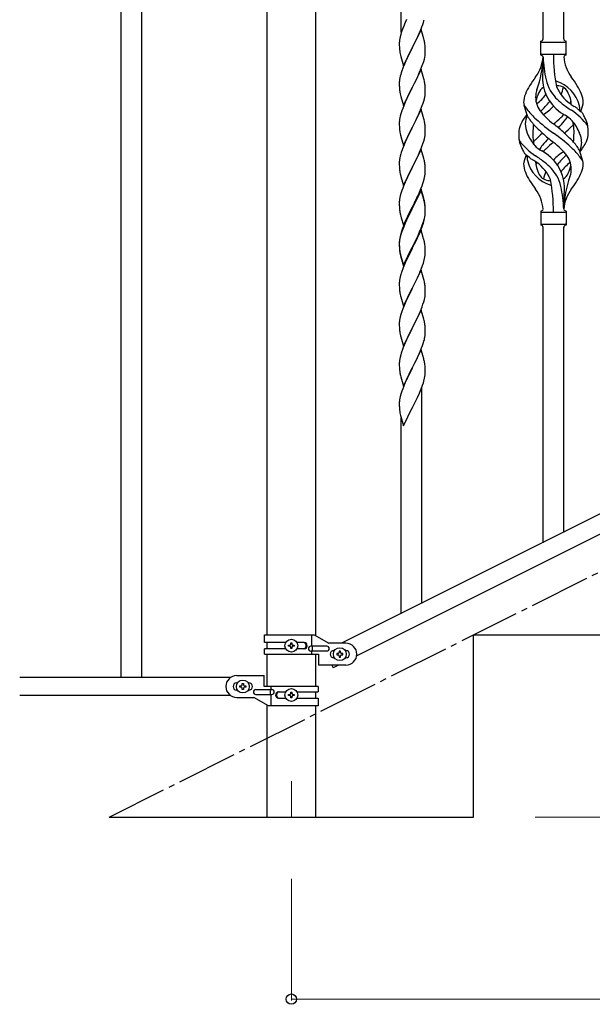
# Model space of a CAD drawing. Units: millimetres. Extents: x 0 to 8280, y 0 to 5795.
# Drawn here: x 832 to 1304, y 3340 to 4151 of the extents above; entities that cross this region are included whole.
import ezdxf

# ---------------------------------------------------------------- set-up
doc = ezdxf.new("R2010")
doc.units = ezdxf.units.MM
doc.linetypes.add('YCENTER_1', pattern=[13, 10, -1, 1, -1])
for name, color, linetype, lineweight in [('YKK_12', 2, 'Continuous', 13), ('YKK_A1', 4, 'Continuous', 30), ('YKK_D', 6, 'Continuous', 13)]:
    doc.layers.add(name, color=color, linetype=linetype, lineweight=lineweight)

msp = doc.modelspace()

# ---------------------------------------------------------------- linework, layer by layer
at = {"layer": 'YKK_12', "linetype": 'YCENTER_1', "ltscale": 5}
msp.add_line((1055.62, 3524.16), (1055.62, 3494.49), dxfattribs=at)
at = {"layer": 'YKK_A1', "linetype": 'YCENTER_1', "ltscale": 5}
msp.add_line((905.62, 3494.49), (2705.62, 4394.49), dxfattribs=at)
at = {"layer": 'YKK_A1'}
for p, q in [((1280.12, 4135.68), (1280.12, 4384.23)), ((1263.12, 4135.68), (1263.12, 4375.72)), ((1146.12, 4141.1), (1146.12, 4317.13)), ((1148, 4145.6), (1147.22, 4143.57)), ((1149.47, 4149.12), (1148, 4145.6)), ((1150.57, 4151.59), (1149.47, 4149.12)), ((1161.99, 4142.39), (1163.19, 4145.43)), ((1163.19, 4145.43), (1163.91, 4147.44)), ((1163.91, 4147.44), (1164.4, 4148.94)), ((1145.27, 4137.18), (1144.98, 4135.8)), ((1145.76, 4139.09), (1145.27, 4137.18)), ((1146.19, 4140.56), (1145.76, 4139.09)), ((1162.52, 4143.18), (1155.3, 4128.31)), ((1158.69, 4135.09), (1159.8, 4137.43)), ((1159.8, 4137.43), (1160.91, 4139.88)), ((1160.91, 4139.88), (1161.99, 4142.39)), ((1164.79, 4135.53), (1162.52, 4143.18)), ((1144.63, 4133.19), (1144.58, 4132.38)), ((1144.58, 4132.38), (1144.58, 4131.98)), ((1144.58, 4131.98), (1144.6, 4130.12)), ((1144.6, 4130.12), (1144.63, 4129.11)), ((1144.63, 4129.11), (1144.67, 4128.17)), ((1144.98, 4135.8), (1144.76, 4134.47)), ((1155.3, 4128.31), (1155.47, 4128.64)), ((1155.47, 4128.64), (1157.18, 4132.03)), ((1157.18, 4132.03), (1158.69, 4135.09)), ((1165.04, 4134.57), (1164.79, 4135.53)), ((1165.25, 4133.64), (1165.04, 4134.57)), ((1165.91, 4128.77), (1165.8, 4130.18)), ((1165.97, 4127.52), (1165.91, 4128.77)), ((1261.12, 4122.18), (1261.12, 4133.68)), ((1261.87, 4132.93), (1281.37, 4132.93)), ((1282.12, 4133.68), (1282.12, 4133.68)), ((1282.12, 4122.18), (1282.12, 4133.68)), ((1144.67, 4128.17), (1144.77, 4126.73)), ((1144.77, 4126.73), (1144.92, 4125.41)), ((1144.92, 4125.41), (1145.07, 4124.42)), ((1145.56, 4122.06), (1145.81, 4121.1)), ((1145.81, 4121.1), (1148.07, 4113.46)), ((1148.07, 4113.46), (1155.3, 4128.31)), ((1152.35, 4122.45), (1151.02, 4119.68)), ((1155.13, 4127.98), (1152.35, 4122.45)), ((1155.3, 4128.31), (1155.13, 4127.98)), ((1165.53, 4120.37), (1165.77, 4121.73)), ((1165.77, 4121.73), (1165.94, 4123.02)), ((1165.94, 4123.02), (1166, 4123.85)), ((1166.01, 4125.8), (1165.97, 4127.52)), ((1166, 4123.85), (1166.02, 4124.65)), ((1166.02, 4124.65), (1166.01, 4125.8)), ((1261.87, 4122.93), (1281.37, 4122.93)), ((1263.12, 4120.57), (1263.12, 4112.15)), ((1148.82, 4114.75), (1147.8, 4112.22)), ((1150.57, 4118.72), (1148.82, 4114.75)), ((1151.02, 4119.68), (1150.57, 4118.72)), ((1162.19, 4110.02), (1163.56, 4113.57)), ((1163.56, 4113.57), (1164.25, 4115.57)), ((1164.25, 4115.57), (1164.7, 4117.05)), ((1164.7, 4117.05), (1165.22, 4118.98)), ((1165.22, 4118.98), (1165.53, 4120.37)), ((1145.38, 4104.79), (1145.06, 4103.39)), ((1145.76, 4106.23), (1145.38, 4104.79)), ((1146.19, 4107.7), (1145.76, 4106.23)), ((1147.8, 4112.22), (1147.22, 4110.7)), ((1162.52, 4110.3), (1155.3, 4095.45)), ((1158.69, 4102.22), (1159.8, 4104.57)), ((1159.8, 4104.57), (1161.35, 4108.01)), ((1161.35, 4108.01), (1162.19, 4110.02)), ((1164.79, 4102.66), (1162.52, 4110.3)), ((1144.6, 4099.91), (1144.58, 4099.11)), ((1144.58, 4099.11), (1144.6, 4097.25)), ((1144.66, 4100.74), (1144.6, 4099.91)), ((1144.6, 4097.25), (1144.63, 4096.24)), ((1144.63, 4096.24), (1144.67, 4095.3)), ((1144.82, 4102.04), (1144.66, 4100.74)), ((1145.06, 4103.39), (1144.82, 4102.04)), ((1155.47, 4095.78), (1157.18, 4099.16)), ((1157.18, 4099.16), (1158.69, 4102.22)), ((1165.04, 4101.7), (1164.79, 4102.66)), ((1165.25, 4100.76), (1165.04, 4101.7)), ((1165.91, 4095.9), (1165.8, 4097.31)), ((1144.67, 4095.3), (1144.75, 4094.14)), ((1144.92, 4092.54), (1145.07, 4091.56)), ((1145.56, 4089.19), (1145.87, 4087.99)), ((1148.07, 4080.59), (1155.3, 4095.45)), ((1152.13, 4089.13), (1150.8, 4086.33)), ((1154.96, 4094.77), (1152.13, 4089.13)), ((1155.3, 4095.45), (1154.96, 4094.77)), ((1155.3, 4095.45), (1155.47, 4095.78)), ((1165.53, 4087.5), (1165.77, 4088.86)), ((1165.77, 4088.86), (1165.94, 4090.15)), ((1165.97, 4094.65), (1165.91, 4095.9)), ((1165.94, 4090.15), (1166, 4090.98)), ((1166.01, 4092.93), (1165.97, 4094.65)), ((1166, 4090.98), (1166.02, 4091.78)), ((1166.02, 4091.78), (1166.01, 4092.93)), ((1145.87, 4087.99), (1148.07, 4080.59)), ((1148.2, 4080.37), (1147.41, 4078.34)), ((1149.47, 4083.39), (1148.2, 4080.37)), ((1150.8, 4086.33), (1149.47, 4083.39)), ((1162.19, 4077.16), (1163.56, 4080.7)), ((1163.56, 4080.7), (1164.25, 4082.7)), ((1164.25, 4082.7), (1164.7, 4084.18)), ((1164.7, 4084.18), (1165.22, 4086.11)), ((1165.22, 4086.11), (1165.53, 4087.5)), ((1250.33, 4071.78), (1247.56, 4080.71)), ((1294.15, 4075.76), (1295.72, 4080.86)), ((1145.38, 4071.92), (1145.06, 4070.52)), ((1145.9, 4073.84), (1145.38, 4071.92)), ((1146.68, 4076.32), (1145.9, 4073.84)), ((1147.41, 4078.34), (1146.68, 4076.32)), ((1162.52, 4077.44), (1155.3, 4062.58)), ((1159.35, 4070.75), (1160.02, 4072.18)), ((1160.02, 4072.18), (1161.35, 4075.14)), ((1161.35, 4075.14), (1162.19, 4077.16)), ((1164.79, 4069.79), (1162.52, 4077.44)), ((1144.6, 4067.04), (1144.58, 4066.24)), ((1144.58, 4066.24), (1144.6, 4064.38)), ((1144.66, 4067.87), (1144.6, 4067.04)), ((1144.6, 4064.38), (1144.63, 4063.37)), ((1144.82, 4069.17), (1144.66, 4067.87)), ((1145.06, 4070.52), (1144.82, 4069.17)), ((1155.47, 4062.91), (1158.25, 4068.45)), ((1158.25, 4068.45), (1159.35, 4070.75)), ((1165.04, 4068.84), (1164.79, 4069.79)), ((1165.25, 4067.9), (1165.04, 4068.84)), ((1165.91, 4063.03), (1165.8, 4064.44)), ((1144.63, 4063.37), (1144.67, 4062.43)), ((1144.67, 4062.43), (1144.75, 4061.27)), ((1144.92, 4059.68), (1145.07, 4058.69)), ((1145.56, 4056.32), (1145.81, 4055.37)), ((1148.07, 4047.72), (1155.3, 4062.58)), ((1152.13, 4056.26), (1150.8, 4053.46)), ((1155.13, 4062.25), (1152.13, 4056.26)), ((1155.3, 4062.58), (1155.13, 4062.25)), ((1155.3, 4062.58), (1155.47, 4062.91)), ((1165.53, 4054.64), (1165.77, 4055.99)), ((1165.77, 4055.99), (1165.94, 4057.28)), ((1165.97, 4061.79), (1165.91, 4063.03)), ((1165.94, 4057.28), (1166, 4058.11)), ((1166.01, 4060.06), (1165.97, 4061.79)), ((1166, 4058.11), (1166.02, 4058.91)), ((1166.02, 4058.91), (1166.01, 4060.06)), ((1145.81, 4055.37), (1145.87, 4055.12)), ((1145.87, 4055.12), (1148.07, 4047.72)), ((1149.47, 4050.52), (1148, 4046.99)), ((1150.8, 4053.46), (1149.47, 4050.52)), ((1162.6, 4045.3), (1163.56, 4047.83)), ((1163.56, 4047.83), (1164.25, 4049.84)), ((1164.25, 4049.84), (1164.7, 4051.31)), ((1164.7, 4051.31), (1165.22, 4053.24)), ((1165.22, 4053.24), (1165.53, 4054.64)), ((1145.9, 4040.97), (1145.38, 4039.05)), ((1146.19, 4041.96), (1145.9, 4040.97)), ((1148, 4046.99), (1147.22, 4044.96)), ((1162.52, 4044.56), (1155.3, 4029.71)), ((1160.02, 4039.31), (1161.35, 4042.27)), ((1161.35, 4042.27), (1162.6, 4045.3)), ((1164.79, 4036.92), (1162.52, 4044.56)), ((1249.1, 4040.1), (1247.52, 4035.01)), ((1292.91, 4044.08), (1295.68, 4035.15)), ((1144.6, 4034.17), (1144.58, 4033.38)), ((1144.58, 4033.38), (1144.6, 4031.51)), ((1144.66, 4035), (1144.6, 4034.17)), ((1144.6, 4031.51), (1144.63, 4030.5)), ((1144.82, 4036.3), (1144.66, 4035)), ((1145.06, 4037.65), (1144.82, 4036.3)), ((1145.38, 4039.05), (1145.06, 4037.65)), ((1155.47, 4030.04), (1160.02, 4039.31)), ((1165.04, 4035.97), (1164.79, 4036.92)), ((1165.25, 4035.03), (1165.04, 4035.97)), ((1165.91, 4030.16), (1165.8, 4031.58)), ((1144.63, 4030.5), (1144.67, 4029.56)), ((1144.67, 4029.56), (1144.75, 4028.4)), ((1145.34, 4024.39), (1145.56, 4023.45)), ((1145.56, 4023.45), (1145.87, 4022.25)), ((1148.07, 4014.85), (1155.3, 4029.71)), ((1153.41, 4025.99), (1151.24, 4021.55)), ((1155.13, 4029.38), (1153.41, 4025.99)), ((1155.3, 4029.71), (1155.13, 4029.38)), ((1155.3, 4029.71), (1155.47, 4030.04)), ((1165.7, 4022.68), (1165.89, 4023.99)), ((1165.97, 4028.92), (1165.91, 4030.16)), ((1166.01, 4027.19), (1165.97, 4028.92)), ((1166, 4025.25), (1166.02, 4026.05)), ((1166.02, 4026.05), (1166.01, 4027.19)), ((1145.87, 4022.25), (1148.07, 4014.85)), ((1149.47, 4017.65), (1148, 4014.12)), ((1150.13, 4019.14), (1149.47, 4017.65)), ((1151.24, 4021.55), (1150.13, 4019.14)), ((1163.38, 4014.46), (1164.08, 4016.47)), ((1164.08, 4016.47), (1164.56, 4017.96)), ((1164.56, 4017.96), (1165.1, 4019.9)), ((1165.1, 4019.9), (1165.44, 4021.31)), ((1165.44, 4021.31), (1165.7, 4022.68)), ((1145.9, 4008.11), (1145.38, 4006.18)), ((1146.68, 4010.58), (1145.9, 4008.11)), ((1147.41, 4012.6), (1146.68, 4010.58)), ((1148, 4014.12), (1147.41, 4012.6)), ((1162.52, 4011.7), (1155.3, 3996.84)), ((1162.52, 4010.78), (1155.3, 3995.93)), ((1159.8, 4005.96), (1160.91, 4008.41)), ((1160.91, 4008.41), (1162.19, 4011.42)), ((1162.19, 4011.42), (1163.38, 4014.46)), ((1164.79, 4004.05), (1162.52, 4011.7)), ((1164.72, 4003.38), (1162.52, 4010.78)), ((1144.6, 4001.3), (1144.58, 4000.5)), ((1144.58, 4000.5), (1144.6, 3998.64)), ((1144.66, 4002.13), (1144.6, 4001.3)), ((1144.82, 4003.43), (1144.66, 4002.13)), ((1145.06, 4004.78), (1144.82, 4003.43)), ((1145.38, 4006.18), (1145.06, 4004.78)), ((1155.47, 3997.17), (1157.18, 4000.56)), ((1157.18, 4000.56), (1159.13, 4004.54)), ((1159.13, 4004.54), (1159.8, 4005.96)), ((1164.91, 4002.66), (1164.72, 4003.38)), ((1165.04, 4003.1), (1164.79, 4004.05)), ((1165.25, 4001.24), (1164.91, 4002.66)), ((1165.25, 4002.16), (1165.04, 4003.1)), ((1280.12, 3995.18), (1280.12, 4003.71)), ((1144.6, 3998.64), (1144.63, 3997.63)), ((1144.63, 3997.63), (1144.67, 3996.69)), ((1144.67, 3996.69), (1144.75, 3995.53)), ((1145.34, 3991.53), (1145.56, 3990.59)), ((1148.07, 3981.98), (1155.3, 3996.84)), ((1154.96, 3996.17), (1151.69, 3989.61)), ((1154.96, 3995.25), (1152.35, 3990.06)), ((1155.3, 3996.84), (1154.96, 3996.17)), ((1155.3, 3995.93), (1154.96, 3995.25)), ((1155.3, 3996.84), (1155.47, 3997.17)), ((1165.77, 3990.25), (1165.94, 3991.55)), ((1165.91, 3997.29), (1165.8, 3998.71)), ((1165.91, 3996.38), (1165.8, 3997.79)), ((1165.97, 3996.05), (1165.91, 3997.29)), ((1165.97, 3995.13), (1165.91, 3996.38)), ((1165.94, 3991.55), (1166, 3992.38)), ((1166.01, 3994.32), (1165.97, 3996.05)), ((1166.01, 3993.4), (1165.97, 3995.13)), ((1166, 3992.38), (1166.02, 3993.18)), ((1166, 3991.46), (1166.02, 3992.26)), ((1166.02, 3993.18), (1166.01, 3994.32)), ((1166.02, 3992.26), (1166.01, 3993.4)), ((1261.12, 3993.68), (1261.12, 3982.18)), ((1261.87, 3992.93), (1281.37, 3992.93)), ((1282.12, 3993.68), (1282.12, 3982.18)), ((1145.56, 3990.59), (1145.87, 3989.39)), ((1145.87, 3989.39), (1146.24, 3988.12)), ((1146.24, 3988.12), (1148.07, 3981.98)), ((1149.47, 3984.78), (1148, 3981.25)), ((1149.47, 3983.87), (1148.2, 3980.84)), ((1150.57, 3987.24), (1149.47, 3984.78)), ((1150.57, 3986.33), (1149.47, 3983.87)), ((1151.69, 3989.61), (1150.57, 3987.24)), ((1151.02, 3987.29), (1150.57, 3986.33)), ((1152.35, 3990.06), (1151.02, 3987.29)), ((1163.56, 3982.09), (1164.08, 3983.6)), ((1163.74, 3981.68), (1164.4, 3983.68)), ((1164.08, 3983.6), (1164.56, 3985.09)), ((1165.1, 3986.11), (1165.44, 3987.52)), ((1165.22, 3987.5), (1165.53, 3988.9)), ((1165.44, 3987.52), (1165.7, 3988.89)), ((1165.53, 3988.9), (1165.77, 3990.25)), ((1165.7, 3988.89), (1165.89, 3990.2)), ((1261.87, 3982.93), (1281.37, 3982.93)), ((1145.76, 3974.75), (1145.27, 3972.84)), ((1146.19, 3976.22), (1145.76, 3974.75)), ((1146.68, 3976.8), (1145.9, 3974.32)), ((1147.41, 3978.82), (1146.68, 3976.8)), ((1148, 3981.25), (1147.22, 3979.22)), ((1148.2, 3980.84), (1147.41, 3978.82)), ((1162.52, 3977.91), (1155.3, 3963.05)), ((1159.58, 3971.7), (1161.13, 3975.12)), ((1160.02, 3973.57), (1161.35, 3976.53)), ((1161.13, 3975.12), (1161.56, 3976.12)), ((1161.35, 3976.53), (1162.6, 3979.56)), ((1161.56, 3976.12), (1162.6, 3978.65)), ((1164.65, 3970.76), (1162.52, 3977.91)), ((1162.6, 3979.56), (1163.56, 3982.09)), ((1162.6, 3978.65), (1163.74, 3981.68)), ((1263.12, 3720.45), (1263.12, 3980.34)), ((1280.12, 3728.96), (1280.12, 3980.34)), ((1282.12, 3982.18), (1282.12, 3982.18)), ((1144.63, 3968.85), (1144.58, 3968.03)), ((1144.58, 3968.03), (1144.58, 3967.64)), ((1144.58, 3967.64), (1144.6, 3965.78)), ((1144.6, 3967.52), (1144.58, 3966.72)), ((1144.58, 3966.72), (1144.6, 3964.86)), ((1144.66, 3968.35), (1144.6, 3967.52)), ((1144.82, 3969.64), (1144.66, 3968.35)), ((1144.98, 3971.46), (1144.76, 3970.12)), ((1145.06, 3971), (1144.82, 3969.64)), ((1145.27, 3972.84), (1144.98, 3971.46)), ((1145.38, 3972.39), (1145.06, 3971)), ((1145.9, 3974.32), (1145.38, 3972.39)), ((1155.47, 3964.3), (1158.69, 3970.74)), ((1155.47, 3963.38), (1157.18, 3966.77)), ((1157.18, 3966.77), (1158.69, 3969.83)), ((1158.69, 3970.74), (1160.02, 3973.57)), ((1158.69, 3969.83), (1159.58, 3971.7)), ((1164.72, 3970.51), (1164.65, 3970.76)), ((1165.04, 3969.31), (1164.72, 3970.51)), ((1165.25, 3968.37), (1165.04, 3969.31)), ((1144.6, 3965.78), (1144.63, 3964.77)), ((1144.6, 3964.86), (1144.63, 3963.85)), ((1144.63, 3964.77), (1144.67, 3963.83)), ((1144.63, 3963.85), (1144.67, 3962.91)), ((1144.67, 3963.83), (1144.75, 3962.66)), ((1144.67, 3962.91), (1144.75, 3961.74)), ((1144.92, 3961.07), (1145.07, 3960.08)), ((1148.07, 3949.11), (1155.3, 3963.97)), ((1148.07, 3948.2), (1155.3, 3963.05)), ((1155.13, 3962.72), (1152.35, 3957.19)), ((1155.3, 3963.05), (1155.13, 3962.72)), ((1155.3, 3963.97), (1155.47, 3964.3)), ((1155.3, 3963.05), (1155.47, 3963.38)), ((1165.91, 3963.51), (1165.8, 3964.92)), ((1165.97, 3962.26), (1165.91, 3963.51)), ((1166.01, 3960.53), (1165.97, 3962.26)), ((1166, 3958.59), (1166.02, 3959.39)), ((1166.02, 3959.39), (1166.01, 3960.53)), ((1145.29, 3957.98), (1145.56, 3956.8)), ((1145.56, 3957.72), (1145.87, 3956.52)), ((1145.56, 3956.8), (1145.81, 3955.84)), ((1145.81, 3955.84), (1146.31, 3954.07)), ((1145.87, 3956.52), (1148.07, 3949.11)), ((1146.31, 3954.07), (1148.07, 3948.2)), ((1149.47, 3950.99), (1147.8, 3946.96)), ((1150.8, 3953.94), (1149.47, 3950.99)), ((1152.35, 3957.19), (1150.8, 3953.94)), ((1163.74, 3948.81), (1164.4, 3950.81)), ((1165.1, 3953.24), (1165.44, 3954.65)), ((1165.44, 3954.65), (1165.7, 3956.02)), ((1165.7, 3956.02), (1165.89, 3957.33)), ((1146.19, 3942.43), (1145.9, 3941.45)), ((1147.8, 3946.96), (1147.22, 3945.44)), ((1162.52, 3945.05), (1155.3, 3930.18)), ((1159.58, 3938.83), (1161.13, 3942.25)), ((1161.13, 3942.25), (1161.56, 3943.25)), ((1161.56, 3943.25), (1162.6, 3945.78)), ((1164.79, 3937.4), (1162.52, 3945.05)), ((1162.6, 3945.78), (1163.74, 3948.81)), ((1144.6, 3934.65), (1144.58, 3933.85)), ((1144.66, 3935.48), (1144.6, 3934.65)), ((1144.82, 3936.77), (1144.66, 3935.48)), ((1145.06, 3938.13), (1144.82, 3936.77)), ((1145.38, 3939.52), (1145.06, 3938.13)), ((1145.9, 3941.45), (1145.38, 3939.52)), ((1157.18, 3933.9), (1158.69, 3936.96)), ((1158.69, 3936.96), (1159.58, 3938.83)), ((1165.04, 3936.45), (1164.79, 3937.4)), ((1165.25, 3935.51), (1165.04, 3936.45)), ((1144.58, 3933.85), (1144.6, 3931.99)), ((1144.6, 3931.99), (1144.63, 3930.98)), ((1144.63, 3930.98), (1144.67, 3930.04)), ((1144.67, 3930.04), (1144.75, 3928.87)), ((1144.92, 3927.28), (1145.07, 3926.29)), ((1148.07, 3915.32), (1155.3, 3930.18)), ((1154.78, 3929.16), (1152.13, 3923.87)), ((1155.3, 3930.18), (1154.78, 3929.16)), ((1155.3, 3930.18), (1155.47, 3930.51)), ((1155.47, 3930.51), (1157.18, 3933.9)), ((1165.91, 3930.64), (1165.8, 3932.05)), ((1165.97, 3929.39), (1165.91, 3930.64)), ((1166.01, 3927.67), (1165.97, 3929.39)), ((1166, 3925.72), (1166.02, 3926.52)), ((1166.02, 3926.52), (1166.01, 3927.67)), ((1145.56, 3923.93), (1145.81, 3922.97)), ((1145.81, 3922.97), (1148.07, 3915.32)), ((1149.91, 3919.12), (1148.2, 3915.11)), ((1151.02, 3921.55), (1149.91, 3919.12)), ((1152.13, 3923.87), (1151.02, 3921.55)), ((1164.08, 3916.94), (1164.7, 3918.92)), ((1164.7, 3918.92), (1165.22, 3920.85)), ((1165.22, 3920.85), (1165.53, 3922.24)), ((1165.53, 3922.24), (1165.77, 3923.6)), ((1165.77, 3923.6), (1165.94, 3924.89)), ((1165.94, 3924.89), (1166, 3925.72)), ((1146.68, 3911.06), (1145.9, 3908.58)), ((1147.41, 3913.08), (1146.68, 3911.06)), ((1148.2, 3915.11), (1147.41, 3913.08)), ((1162.52, 3912.17), (1155.3, 3897.32)), ((1160.91, 3908.88), (1161.99, 3911.39)), ((1161.99, 3911.39), (1163.38, 3914.93)), ((1164.79, 3904.53), (1162.52, 3912.17)), ((1163.38, 3914.93), (1164.08, 3916.94)), ((1144.6, 3901.79), (1144.58, 3900.99)), ((1144.66, 3902.61), (1144.6, 3901.79)), ((1144.82, 3903.91), (1144.66, 3902.61)), ((1145.06, 3905.26), (1144.82, 3903.91)), ((1145.38, 3906.66), (1145.06, 3905.26)), ((1145.9, 3908.58), (1145.38, 3906.66)), ((1155.47, 3897.65), (1159.58, 3905.96)), ((1159.58, 3905.96), (1160.91, 3908.88)), ((1165.04, 3903.57), (1164.79, 3904.53)), ((1165.25, 3902.63), (1165.04, 3903.57)), ((1144.58, 3900.99), (1144.6, 3899.12)), ((1144.6, 3899.12), (1144.63, 3898.11)), ((1144.63, 3898.11), (1144.67, 3897.17)), ((1144.67, 3897.17), (1144.75, 3896.01)), ((1148.07, 3882.46), (1155.3, 3897.32)), ((1154.96, 3896.65), (1152.35, 3891.45)), ((1155.3, 3897.32), (1154.96, 3896.65)), ((1155.3, 3897.32), (1155.47, 3897.65)), ((1165.91, 3897.77), (1165.8, 3899.18)), ((1165.97, 3896.52), (1165.91, 3897.77)), ((1166.01, 3894.8), (1165.97, 3896.52)), ((1166.02, 3893.65), (1166.01, 3894.8)), ((1145.29, 3892.24), (1145.56, 3891.06)), ((1145.56, 3891.06), (1145.81, 3890.1)), ((1145.81, 3890.1), (1148.07, 3882.46)), ((1150.57, 3887.72), (1149.47, 3885.26)), ((1151.24, 3889.15), (1150.57, 3887.72)), ((1152.35, 3891.45), (1151.24, 3889.15)), ((1164.25, 3884.57), (1164.84, 3886.54)), ((1164.84, 3886.54), (1165.22, 3887.98)), ((1165.62, 3889.83), (1165.84, 3891.16)), ((1147.8, 3881.22), (1147.22, 3879.7)), ((1149.47, 3885.26), (1147.8, 3881.22)), ((1162.52, 3879.31), (1155.3, 3864.45)), ((1160.91, 3876.01), (1161.78, 3878.02)), ((1161.78, 3878.02), (1163, 3881.05)), ((1164.72, 3871.91), (1162.52, 3879.31)), ((1163, 3881.05), (1163.74, 3883.07)), ((1163.74, 3883.07), (1164.25, 3884.57)), ((1144.63, 3869.32), (1144.58, 3868.51)), ((1144.98, 3871.93), (1144.76, 3870.6)), ((1145.27, 3873.32), (1144.98, 3871.93)), ((1145.76, 3875.23), (1145.27, 3873.32)), ((1146.19, 3876.7), (1145.76, 3875.23)), ((1157.39, 3868.58), (1158.91, 3871.68)), ((1158.91, 3871.68), (1159.58, 3873.09)), ((1159.58, 3873.09), (1160.91, 3876.01)), ((1164.91, 3871.18), (1164.72, 3871.91)), ((1165.25, 3869.77), (1164.91, 3871.18)), ((1144.58, 3868.51), (1144.58, 3868.11)), ((1144.58, 3868.11), (1144.6, 3866.25)), ((1144.6, 3866.25), (1144.63, 3865.24)), ((1144.63, 3865.24), (1144.67, 3864.3)), ((1144.67, 3864.3), (1144.77, 3862.86)), ((1144.77, 3862.86), (1144.92, 3861.55)), ((1144.92, 3861.55), (1145.07, 3860.56)), ((1148.07, 3849.59), (1155.3, 3864.45)), ((1155.13, 3864.12), (1152.78, 3859.46)), ((1155.3, 3864.45), (1155.13, 3864.12)), ((1155.3, 3864.45), (1155.47, 3864.78)), ((1155.47, 3864.78), (1157.39, 3868.58)), ((1165.91, 3864.9), (1165.8, 3866.31)), ((1165.97, 3863.66), (1165.91, 3864.9)), ((1166.01, 3861.93), (1165.97, 3863.66)), ((1166.02, 3860.78), (1166.01, 3861.93)), ((1145.07, 3860.56), (1145.24, 3859.6)), ((1145.24, 3859.6), (1145.34, 3859.13)), ((1145.34, 3859.13), (1145.56, 3858.19)), ((1145.56, 3858.19), (1145.81, 3857.24)), ((1145.81, 3857.24), (1148.07, 3849.59)), ((1150.57, 3854.85), (1149.47, 3852.39)), ((1151.02, 3855.81), (1150.57, 3854.85)), ((1152.78, 3859.46), (1151.02, 3855.81)), ((1165.1, 3854.63), (1165.44, 3856.05)), ((1165.44, 3856.05), (1165.7, 3857.41)), ((1165.7, 3857.41), (1165.89, 3858.73)), ((1166, 3859.98), (1166.02, 3860.78)), ((1146.68, 3845.32), (1145.9, 3842.84)), ((1147.41, 3847.34), (1146.68, 3845.32)), ((1148.2, 3849.37), (1147.41, 3847.34)), ((1149.47, 3852.39), (1148.2, 3849.37)), ((1161.56, 3844.64), (1162.6, 3847.17)), ((1162.6, 3847.17), (1163.74, 3850.2)), ((1163.12, 3670.37), (1163.12, 3848.05)), ((1163.74, 3850.2), (1164.4, 3852.2)), ((1144.66, 3836.87), (1144.6, 3836.04)), ((1144.82, 3838.17), (1144.66, 3836.87)), ((1145.06, 3839.52), (1144.82, 3838.17)), ((1145.38, 3840.92), (1145.06, 3839.52)), ((1145.9, 3842.84), (1145.38, 3840.92)), ((1157.18, 3835.3), (1158.69, 3838.35)), ((1158.69, 3838.35), (1159.58, 3840.22)), ((1159.58, 3840.22), (1161.13, 3843.64)), ((1161.13, 3843.64), (1161.56, 3844.64)), ((1144.6, 3836.04), (1144.58, 3835.24)), ((1144.58, 3835.24), (1144.6, 3833.38)), ((1144.6, 3833.38), (1144.63, 3832.37)), ((1144.63, 3832.37), (1144.67, 3831.43)), ((1144.67, 3831.43), (1144.77, 3829.99)), ((1144.77, 3829.99), (1144.92, 3828.68)), ((1148.07, 3816.72), (1155.3, 3831.58)), ((1155.3, 3831.58), (1155.13, 3831.25)), ((1155.3, 3831.58), (1155.47, 3831.91)), ((1155.47, 3831.91), (1157.18, 3835.3)), ((1145.29, 3826.5), (1145.56, 3825.32)), ((1145.56, 3825.32), (1145.81, 3824.37)), ((1145.81, 3824.37), (1148.07, 3816.72)), ((1146.12, 3661.86), (1146.12, 3823.3))]:
    msp.add_line(p, q, dxfattribs=at)
at = {"layer": 'YKK_A1', "linetype": 'Continuous', "ltscale": 0.5}
for p, q in [((915.12, 4269.53), (915.12, 3609.53)), ((932.12, 4269.53), (932.12, 3609.53)), ((1035.37, 4199.53), (1035.37, 3644.69)), ((1075.87, 3643.9), (1075.87, 4199.53)), ((1901.74, 4040.22), (1096.85, 3637.69)), ((1914.39, 4029.78), (1109.51, 3627.25)), ((1033.62, 3644.69), (1074.5, 3644.69)), ((1033.62, 3638.19), (1033.62, 3644.69)), ((1072.59, 3635.19), (1072.59, 3644.69)), ((1074.5, 3644.69), (1086.62, 3637.69)), ((1205.62, 3494.49), (1205.62, 3644.49)), ((1205.62, 3644.49), (1505.62, 3644.49)), ((1050.95, 3638.19), (1033.62, 3638.19)), ((1035.37, 3638.19), (1035.37, 3633.19)), ((1053.22, 3635.21), (1053.22, 3636.17)), ((1053.22, 3636.17), (1054.18, 3636.17)), ((1054.18, 3635.21), (1053.22, 3635.21)), ((1055.14, 3637.13), (1055.14, 3638.09)), ((1055.14, 3638.09), (1056.1, 3638.09)), ((1055.14, 3633.29), (1055.14, 3634.25)), ((1056.1, 3638.09), (1056.1, 3637.13)), ((1056.1, 3634.25), (1056.1, 3633.29)), ((1057.06, 3636.17), (1058.02, 3636.17)), ((1058.02, 3635.21), (1057.06, 3635.21)), ((1058.02, 3636.17), (1058.02, 3635.21)), ((1066.22, 3638.19), (1060.29, 3638.19)), ((1084.82, 3635.19), (1071.74, 3635.19)), ((1073.15, 3631.19), (1073.15, 3635.19)), ((1100.62, 3637.69), (1086.62, 3637.69)), ((1033.62, 3628.69), (1033.62, 3633.19)), ((1050.95, 3633.19), (1033.62, 3633.19)), ((1033.62, 3628.69), (1078.12, 3628.69)), ((1035.37, 3628.69), (1035.37, 3602.03)), ((1056.1, 3633.29), (1055.14, 3633.29)), ((1066.22, 3633.19), (1060.3, 3633.19)), ((1084.82, 3631.19), (1071.74, 3631.19)), ((1072.59, 3628.69), (1072.59, 3631.19)), ((1075.87, 3602.03), (1075.87, 3628.69)), ((1078.12, 3628.69), (1078.12, 3619.69)), ((1090.62, 3631.69), (1091.25, 3631.69)), ((1093.22, 3629.17), (1093.22, 3628.21)), ((1094.18, 3629.17), (1093.22, 3629.17)), ((1093.22, 3628.21), (1094.18, 3628.21)), ((1096.1, 3631.09), (1095.14, 3631.09)), ((1095.14, 3631.09), (1095.14, 3630.13)), ((1095.14, 3627.25), (1095.14, 3626.29)), ((1095.14, 3626.29), (1096.1, 3626.29)), ((1096.1, 3630.13), (1096.1, 3631.09)), ((1096.1, 3626.29), (1096.1, 3627.25)), ((1098.02, 3629.17), (1097.06, 3629.17)), ((1097.06, 3628.21), (1098.02, 3628.21)), ((1098.02, 3628.21), (1098.02, 3629.17)), ((1099.99, 3631.69), (1100.62, 3631.69)), ((1100.62, 3619.69), (1078.12, 3619.69)), ((1088.94, 3619.69), (1090.03, 3617.51)), ((1094.39, 3619.69), (1090.03, 3617.51)), ((1090.62, 3625.69), (1091.25, 3625.69)), ((1099.99, 3625.69), (1100.62, 3625.69)), ((1005.65, 3609.53), (831.77, 3609.53)), ((1010.62, 3611.03), (1033.12, 3611.03)), ((1033.12, 3602.03), (1033.12, 3611.03)), ((1011.25, 3605.03), (1010.62, 3605.03)), ((1013.22, 3601.55), (1013.22, 3602.51)), ((1013.22, 3602.51), (1014.18, 3602.51)), ((1014.18, 3601.55), (1013.22, 3601.55)), ((1015.14, 3603.47), (1015.14, 3604.43)), ((1015.14, 3604.43), (1016.1, 3604.43)), ((1016.1, 3604.43), (1016.1, 3603.47)), ((1017.06, 3602.51), (1018.02, 3602.51)), ((1018.02, 3601.55), (1017.06, 3601.55)), ((1018.02, 3602.51), (1018.02, 3601.55)), ((1020.62, 3605.03), (1019.99, 3605.03)), ((1077.62, 3602.03), (1033.12, 3602.03)), ((1038.65, 3602.03), (1038.65, 3599.53)), ((1077.62, 3602.03), (1077.62, 3597.53)), ((1005.65, 3594.53), (831.77, 3594.53)), ((1011.25, 3599.03), (1010.62, 3599.03)), ((1015.14, 3599.63), (1015.14, 3600.59)), ((1016.1, 3599.63), (1015.14, 3599.63)), ((1016.1, 3600.59), (1016.1, 3599.63)), ((1020.62, 3599.03), (1019.99, 3599.03)), ((1026.42, 3599.53), (1039.5, 3599.53)), ((1026.42, 3595.53), (1039.5, 3595.53)), ((1038.09, 3599.53), (1038.09, 3595.53)), ((1038.65, 3595.53), (1038.65, 3586.03)), ((1045.03, 3597.53), (1050.95, 3597.53)), ((1053.22, 3594.55), (1053.22, 3595.51)), ((1053.22, 3595.51), (1054.18, 3595.51)), ((1054.18, 3594.55), (1053.22, 3594.55)), ((1055.14, 3596.47), (1055.14, 3597.43)), ((1055.14, 3597.43), (1056.1, 3597.43)), ((1055.14, 3592.63), (1055.14, 3593.59)), ((1056.1, 3597.43), (1056.1, 3596.47)), ((1056.1, 3593.59), (1056.1, 3592.63)), ((1057.06, 3595.51), (1058.02, 3595.51)), ((1058.02, 3594.55), (1057.06, 3594.55)), ((1058.02, 3595.51), (1058.02, 3594.55)), ((1060.3, 3597.53), (1077.62, 3597.53)), ((1075.87, 3592.53), (1075.87, 3597.53)), ((1010.62, 3593.03), (1024.62, 3593.03)), ((1036.75, 3586.03), (1024.62, 3593.03)), ((1035.37, 3586.82), (1035.37, 3494.49)), ((1077.62, 3586.03), (1036.75, 3586.03)), ((1045.03, 3592.53), (1050.95, 3592.53)), ((1056.1, 3592.63), (1055.14, 3592.63)), ((1060.29, 3592.53), (1077.62, 3592.53)), ((1075.87, 3494.49), (1075.87, 3586.03)), ((1077.62, 3592.53), (1077.62, 3586.03)), ((905.62, 3494.49), (1205.62, 3494.49))]:
    msp.add_line(p, q, dxfattribs=at)
for centre in [(1055.62, 3635.69), (1095.62, 3628.69), (1015.62, 3602.03), (1055.62, 3595.03)]:
    msp.add_circle(centre, 5.3, dxfattribs=at)
at = {"layer": 'YKK_A1'}
for centre, radius, start, end in [((1104.01, 4167.65), 63.23, 342.78424, 345.07599), ((1221.82, 4116.32), 79.42, 159.93435, 162.22611), ((1176.56, 4130.58), 32.04, 173.03232, 175.32407), ((1123.66, 4124.93), 42.49, 9.53591, 11.82766), ((1121.06, 4125.33), 45, 6.19632, 8.48807), ((1261.12, 4135.68), 2, 270, 0), ((1261.87, 4133.68), 0.75, 180, 270), ((1282.12, 4135.68), 2, 180, 270), ((1281.37, 4133.68), 0.75, 270, 0), ((1204.43, 4135.49), 60.39, 190.55951, 192.85127), ((1231.93, 4122.88), 31.19, 323.17467, 355.94919), ((1261.87, 4122.18), 0.75, 90, 180), ((1261.12, 4120.18), 2, 10.16156, 90), ((1416.98, 4122.88), 145.36, 180, 190.6306), ((1282.12, 4120.18), 2, 90, 164.14009), ((1311.31, 4122.88), 31.19, 184.05081, 216.82533), ((1281.37, 4122.18), 0.75, 0, 90), ((1176.46, 4122.88), 86.66, 340.23431, 358.41492), ((1355.44, 4122.88), 92.31, 181.52419, 193.18942), ((1221.82, 4083.45), 79.42, 159.93435, 162.22611), ((1360.98, 4101.73), 98.45, 175.07152, 179.99819), ((1028.63, 4138.77), 236, 353.04298, 353.52282), ((1123.79, 4092.06), 42.37, 9.56725, 11.859), ((1120.94, 4092.46), 45.12, 6.17603, 8.46779), ((1288.37, 4074.41), 42.86, 148.16484, 158.53975), ((1345.43, 4037.9), 110.6, 143.17467, 147.68855), ((1297.71, 4103.79), 35.24, 183.34265, 242.13298), ((1299.64, 4109.81), 35, 193.18942, 208.7026), ((1271.62, 4093.26), 7.83, 73.29857, 77.6892), ((1265.84, 4073.99), 27.95, 13.24494, 73.29857), ((1271.62, 4062.29), 34.89, 82.56402, 86.21191), ((1274.88, 4087.25), 9.72, 22.29665, 82.56402), ((1197.82, 4037.9), 110.6, 32.31145, 36.82533), ((1254.88, 4074.41), 42.86, 21.46025, 31.83516), ((1184.71, 4097.59), 40.1, 184.93791, 187.22967), ((1204.43, 4102.63), 60.39, 190.55951, 192.85127), ((1267.4, 4082.54), 20.37, 158.24294, 178.29101), ((1275.62, 4087.48), 18.71, 174.78441, 215.99976), ((1265.42, 4089.1), 8.44, 161.9432, 179.41884), ((1279.93, 4080.6), 23.01, 153.31057, 171.00183), ((1290.95, 4081.74), 34.99, 160.23431, 163.44692), ((1236.67, 4110.82), 35.65, 306.65483, 323.697), ((1268.36, 4087.25), 9.72, 120.52997, 157.70335), ((1302.98, 4113.98), 39.99, 211.64581, 232.6942), ((1306.58, 4110.82), 35.65, 204.43902, 233.34517), ((1245.54, 4103.79), 35.24, 336.45335, 346.59402), ((1263.32, 4080.6), 23.01, 2.12138, 26.68943), ((1275.85, 4082.54), 20.37, 1.70899, 21.75706), ((1252.86, 4083.18), 5.82, 180.31646, 206.55466), ((1277.55, 4099.42), 35.34, 211.95808, 220.29667), ((1244.65, 4098.85), 21.29, 307.86099, 308.64916), ((1199.54, 4140.28), 89.01, 313.63646, 320.62742), ((1245.54, 4103.79), 35.24, 299.90674, 317.75001), ((1245, 4102.65), 30, 321.10422, 321.64563), ((1355.8, 4182.63), 126.61, 232.51294, 236.77526), ((1298.59, 4098.85), 21.29, 231.35084, 242.52611), ((1267.62, 4087.48), 18.71, 343.10144, 349.88743), ((1277.97, 4076.96), 15.47, 0.16125, 12.84503), ((1290.39, 4083.18), 5.82, 336.47944, 359.68354), ((1290.39, 4083.18), 5.82, 339.06701, 359.68354), ((1283.99, 4046.42), 43.58, 141.65335, 155.05403), ((1266.25, 4065.42), 17.87, 155.41479, 179.6782), ((1310.23, 4126.21), 77.6, 219.77998, 226.97396), ((1293.08, 4100.13), 40.26, 215.95698, 226.78927), ((1250.17, 4100.13), 40.26, 313.32084, 318.10493), ((1271.42, 4053.92), 21.13, 42.35716, 62.33699), ((1254.83, 4029.57), 56.76, 37.42348, 56.17454), ((1239.52, 4005.61), 89.18, 54.34841, 56.47976), ((1321.1, 4109.39), 43.1, 226.60602, 232.72376), ((1277.5, 4077.5), 15.94, 355.95326, 358.21072), ((1289.5, 4070.11), 7.43, 22.74375, 42.1776), ((1260.98, 4053.02), 40.61, 24.39994, 29.43962), ((1123.79, 4059.19), 42.37, 9.56725, 11.859), ((1120.94, 4059.59), 45.12, 6.17603, 8.46779), ((1261.32, 4057.63), 18.31, 156.9167, 179.04581), ((1269.71, 4066.27), 21.34, 181.99484, 202.98674), ((1282.8, 4090.66), 37.56, 210.17233, 223.90685), ((1304.82, 4058.61), 50.14, 172.36454, 180.77406), ((1348.91, 4154.17), 129.23, 223.86787, 228.13301), ((1342.18, 4160.17), 124.22, 226.88713, 235.38939), ((1326.27, 4135.33), 88.65, 226.72917, 231.93074), ((1176.95, 3942.44), 155.29, 48.05021, 52.44025), ((1216.97, 4135.33), 88.65, 308.06926, 313.27083), ((1157.49, 4170.63), 160.39, 317.49136, 320.19425), ((1255.03, 4089.33), 33.41, 320.2291, 327.61914), ((1261.82, 4087.53), 34.55, 315.58399, 319.63474), ((1256.96, 4042.88), 39.28, 22.52243, 40.03888), ((1272.6, 4062.89), 15.71, 8.03676, 16.7161), ((1247.48, 4059.2), 41.1, 358.23085, 8.23875), ((1281.94, 4061.17), 18.2, 9.04109, 28.27904), ((1281.94, 4061.17), 18.2, 4.92156, 9.04109), ((1184.58, 4064.72), 39.98, 184.9569, 187.24866), ((1204.43, 4069.76), 60.39, 190.55951, 192.85127), ((1298.85, 4057.38), 55.84, 179.43508, 184.36175), ((1286.28, 4072.98), 39.28, 202.52243, 220.03888), ((1295.76, 4056.66), 41.1, 178.23085, 188.23875), ((1316.8, 3993.59), 84.14, 130.16455, 135.54952), ((1366.3, 4173.43), 155.29, 228.05021, 232.44025), ((1201.07, 3955.69), 124.22, 46.88713, 55.38939), ((1194.33, 3961.69), 129.23, 43.86787, 48.13301), ((1226.44, 4122.27), 84.14, 310.16455, 315.54952), ((1238.42, 4057.25), 50.14, 352.36454, 0.77406), ((1273.54, 4049.6), 21.34, 1.99484, 22.98674), ((1281.93, 4058.24), 18.31, 336.9167, 359.04581), ((1244.4, 4058.49), 55.84, 359.4307, 4.36175), ((1261.31, 4054.69), 18.2, 184.92156, 189.04109), ((1261.31, 4054.69), 18.2, 189.04109, 208.27904), ((1288.42, 4086.29), 56.76, 217.42348, 236.17454), ((1270.64, 4052.97), 15.71, 188.03676, 196.7161), ((1281.42, 4028.33), 34.55, 135.58399, 139.63474), ((1271.82, 4061.95), 21.13, 222.35716, 242.33699), ((1288.21, 4026.54), 33.41, 140.2291, 147.61914), ((1385.75, 3945.23), 160.39, 137.49136, 140.19425), ((1326.27, 3980.53), 88.65, 128.06926, 133.27083), ((1216.97, 3980.53), 88.65, 46.72917, 51.93074), ((1260.44, 4025.2), 37.56, 30.17233, 43.90685), ((1277, 4050.44), 17.87, 335.41479, 359.6782), ((1259.26, 4069.44), 43.58, 321.65335, 335.05403), ((1221.82, 4017.71), 79.42, 159.93435, 162.22611), ((1282.26, 4062.84), 40.61, 204.39994, 209.43962), ((1253.75, 4045.76), 7.43, 202.74375, 222.1776), ((1222.14, 4006.48), 43.1, 46.60602, 52.72376), ((1265.75, 4038.36), 15.94, 175.95326, 178.21072), ((1245.54, 4012.07), 35.24, 3.34265, 62.13298), ((1293.08, 4015.73), 40.26, 133.32084, 138.10493), ((1297.71, 4012.07), 35.24, 119.90674, 137.75001), ((1343.71, 3975.58), 89.01, 133.63646, 140.62742), ((1250.17, 4015.73), 40.26, 35.95698, 46.78927), ((1233.02, 3989.65), 77.6, 39.77998, 46.97396), ((1123.79, 4026.32), 42.37, 9.56725, 11.859), ((1121.06, 4026.72), 45, 6.19632, 8.48807), ((1252.86, 4032.68), 5.82, 156.47944, 179.68354), ((1252.86, 4032.68), 5.82, 159.06701, 179.68354), ((1267.4, 4033.32), 20.37, 181.70899, 201.75706), ((1265.28, 4038.9), 15.47, 180.16125, 192.84503), ((1277.4, 4041.87), 27.95, 193.24494, 253.29857), ((1303.73, 4110.26), 89.18, 234.34841, 236.47976), ((1244.65, 4017.02), 21.29, 51.35084, 62.52611), ((1187.45, 3933.23), 126.61, 52.51294, 56.77526), ((1279.93, 4035.26), 23.01, 182.12138, 206.68943), ((1275.62, 4028.38), 18.71, 163.10144, 169.88743), ((1236.67, 4005.04), 35.65, 24.43902, 53.34517), ((1240.27, 4001.88), 39.99, 31.64581, 52.6942), ((1298.25, 4013.21), 30, 141.10422, 141.64563), ((1306.58, 4005.04), 35.65, 126.65483, 143.697), ((1267.62, 4028.38), 18.71, 354.78441, 35.99976), ((1263.32, 4035.26), 23.01, 333.31057, 351.00183), ((1298.59, 4017.02), 21.29, 127.86099, 128.64916), ((1265.69, 4016.44), 35.34, 31.95808, 40.29667), ((1275.85, 4033.32), 20.37, 338.24294, 358.29101), ((1290.39, 4032.68), 5.82, 0.31646, 26.55466), ((1184.58, 4031.85), 39.98, 184.9569, 187.24866), ((1205.5, 4036.1), 61.29, 188.71993, 191.01168), ((1134.57, 4027.25), 31.49, 354.07159, 356.36334), ((1288.37, 4041.45), 42.86, 201.46025, 211.83516), ((1268.36, 4028.62), 9.72, 202.29665, 262.56402), ((1297.71, 4012.07), 35.24, 156.45335, 166.59402), ((1274.88, 4028.62), 9.72, 300.52997, 337.70335), ((1252.3, 4034.12), 34.99, 340.23431, 343.44692), ((1277.82, 4026.76), 8.44, 341.9432, 359.41884), ((1254.88, 4041.45), 42.86, 328.16484, 338.53975), ((1345.43, 4077.96), 110.6, 212.31145, 216.82533), ((1271.62, 4053.57), 34.89, 262.56402, 266.21191), ((1126.26, 3992.98), 145.36, 0, 10.6306), ((1271.62, 4022.6), 7.83, 253.29857, 257.6892), ((1243.61, 4006.06), 35, 13.18942, 28.7026), ((1366.78, 3992.98), 86.66, 160.23431, 178.5436), ((1197.82, 4077.96), 110.6, 323.17467, 327.68855), ((1231.93, 3992.98), 31.19, 4.05081, 36.82533), ((1187.81, 3992.98), 92.31, 1.36422, 13.18942), ((1311.31, 3992.98), 31.19, 143.17467, 175.94919), ((1182.27, 4014.13), 98.45, 355.07152, 359.99819), ((1123.79, 3993.45), 42.37, 9.56725, 11.859), ((1123.79, 3992.54), 42.37, 9.56725, 11.859), ((1121.06, 3993.85), 45, 6.19632, 8.48807), ((1120.94, 3992.94), 45.12, 6.17603, 8.46779), ((1514.62, 3977.09), 236, 173.04298, 173.52282), ((1184.58, 3998.98), 39.98, 184.9569, 187.24866), ((1205.38, 4003.23), 61.16, 188.73999, 191.03175), ((1134.57, 3993.46), 31.49, 354.07159, 356.36334), ((1261.12, 3995.68), 2, 270, 344.14009), ((1261.87, 3993.68), 0.75, 180, 270), ((1282.12, 3995.68), 2, 195.85991, 270), ((1281.37, 3993.68), 0.75, 270, 0), ((1104.01, 4002.39), 63.23, 342.78424, 345.07599), ((1104.52, 4002.92), 62.63, 343.45857, 345.75033), ((1261.87, 3982.18), 0.75, 90, 180), ((1281.37, 3982.18), 0.75, 0, 90), ((1221.82, 3951.97), 79.42, 159.93435, 162.22611), ((1261.12, 3980.18), 2, 0, 90), ((1282.12, 3980.18), 2, 90, 180), ((1176.56, 3966.24), 32.04, 173.03232, 175.32407), ((1123.79, 3959.67), 42.37, 9.56725, 11.859), ((1120.94, 3960.07), 45.12, 6.17603, 8.46779), ((1184.71, 3966.12), 40.1, 184.93791, 187.22967), ((1184.58, 3965.2), 39.98, 184.9569, 187.24866), ((1199.48, 3968.32), 55.16, 188.50857, 190.80032), ((1204.43, 3971.15), 60.39, 190.55951, 192.85127), ((1134.57, 3960.59), 31.49, 354.07159, 356.36334), ((1104.01, 3969.52), 63.23, 342.78424, 345.07599), ((1221.82, 3918.19), 79.42, 159.93435, 162.22611), ((1123.66, 3926.8), 42.49, 9.53591, 11.82766), ((1184.58, 3932.33), 39.98, 184.9569, 187.24866), ((1204.43, 3937.36), 60.39, 190.55951, 192.85127), ((1121.06, 3927.2), 45, 6.19632, 8.48807), ((1123.79, 3893.93), 42.37, 9.56725, 11.859), ((1184.71, 3899.46), 40.1, 184.93791, 187.22967), ((1199.48, 3902.58), 55.16, 188.50857, 190.80032), ((1121.06, 3894.33), 45, 6.19632, 8.48807), ((1135.75, 3894.17), 30.27, 356.72427, 359.01602), ((1119.05, 3898.91), 47.45, 346.68556, 348.97731), ((1133.91, 3895.18), 32.18, 352.83347, 355.12522), ((1221.82, 3852.45), 79.42, 159.93435, 162.22611), ((1176.56, 3866.71), 32.04, 173.03232, 175.32407), ((1123.79, 3861.06), 42.37, 9.56725, 11.859), ((1120.94, 3861.46), 45.12, 6.17603, 8.46779), ((1104.01, 3870.92), 63.23, 342.78424, 345.07599), ((1134.57, 3861.98), 31.49, 354.07159, 356.36334), ((1199.53, 3836.84), 55.21, 188.49987, 190.79162)]:
    msp.add_arc(centre, radius, start, end, dxfattribs=at)
at = {"layer": 'YKK_A1', "linetype": 'Continuous', "ltscale": 0.5}
for centre, radius, start, end in [((1054.18, 3637.13), 0.96, 270, 0), ((1054.18, 3634.25), 0.96, 0, 90), ((1057.06, 3637.13), 0.96, 180, 270), ((1057.06, 3634.25), 0.96, 90, 180), ((1065.47, 3635.69), 2.5, 270, 90), ((1066.22, 3635.69), 2.5, 270, 90), ((1071.74, 3633.19), 2, 90, 270), ((1084.82, 3633.19), 2, 270, 90), ((1100.62, 3628.69), 9, 270, 90), ((1090.62, 3628.69), 3, 90, 270), ((1094.18, 3630.13), 0.96, 270, 0), ((1094.18, 3627.25), 0.96, 0, 90), ((1097.06, 3630.13), 0.96, 180, 270), ((1097.06, 3627.25), 0.96, 90, 180), ((1100.62, 3628.69), 3, 270, 90), ((1010.62, 3602.03), 9, 90, 270), ((1010.62, 3602.03), 3, 90, 270), ((1014.18, 3603.47), 0.96, 270, 0), ((1014.18, 3600.59), 0.96, 0, 90), ((1017.06, 3603.47), 0.96, 180, 270), ((1017.06, 3600.59), 0.96, 90, 180), ((1020.62, 3602.03), 3, 270, 90), ((1026.42, 3597.53), 2, 90, 270), ((1039.5, 3597.53), 2, 270, 90), ((1045.03, 3595.03), 2.5, 90, 270), ((1045.78, 3595.03), 2.5, 90, 270), ((1054.18, 3596.47), 0.96, 270, 0), ((1054.18, 3593.59), 0.96, 0, 90), ((1057.06, 3596.47), 0.96, 180, 270), ((1057.06, 3593.59), 0.96, 90, 180)]:
    msp.add_arc(centre, radius, start, end, dxfattribs=at)
at = {"layer": 'YKK_D'}
for p, q in [((1256.62, 3494.49), (3256.62, 3494.49)), ((1055.62, 3443.49), (1055.62, 3343.49)), ((1055.62, 3344.49), (1955.62, 3344.49))]:
    msp.add_line(p, q, dxfattribs=at)
at = {"layer": 'YKK_D', "linetype": 'ByBlock', "lineweight": -2}
msp.add_circle((1055.62, 3344.49), 4.25, dxfattribs=at)

doc.saveas('drawing.dxf')
